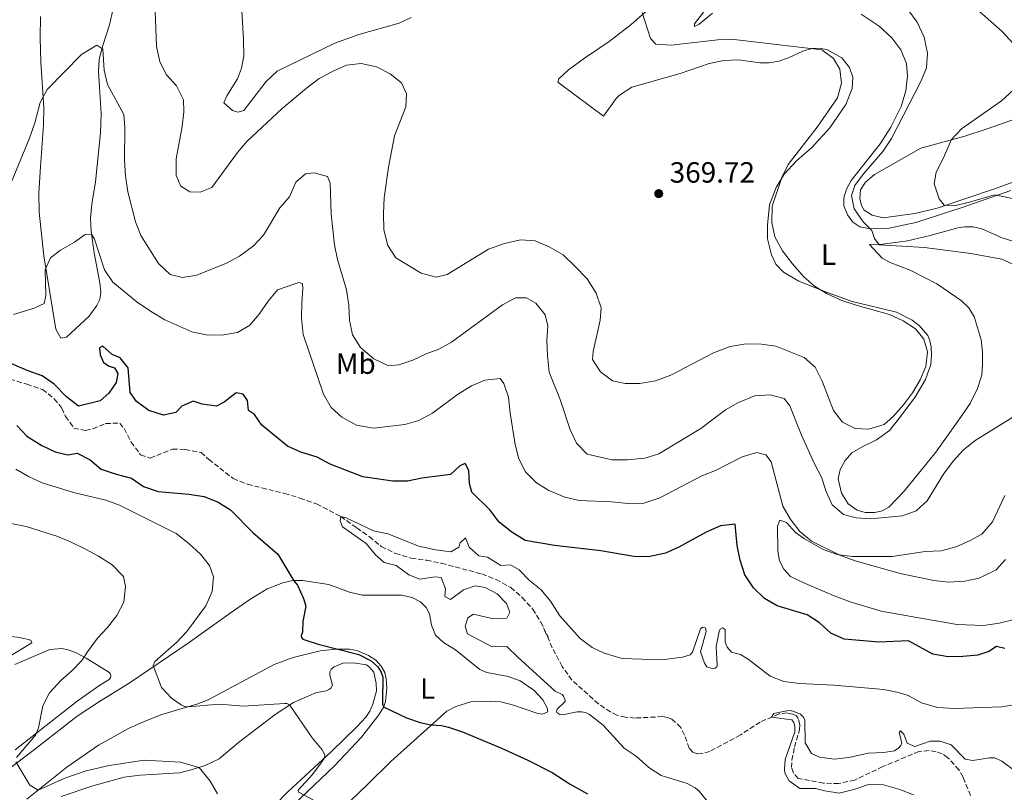
# Model space of a CAD drawing. Units: metres. Extents: x 622621 to 626107, y 4641592 to 4643966.
# Drawn here: x 622929 to 623266, y 4642507 to 4642771 of the extents above; entities that cross this region are included whole.
import ezdxf
from ezdxf.enums import TextEntityAlignment as Align

# ---------------------------------------------------------------- set-up
doc = ezdxf.new("R2010")
doc.units = ezdxf.units.M
doc.header["$MEASUREMENT"] = 0
doc.linetypes.add('DGN Style 3', pattern=[2.435890702152634, 1.739921930109024, -0.6959687720436097])
for name, color, linetype, lineweight in [('Balsa-alberca', 142, 'Continuous', 0), ('Barranco lineal', 142, 'DGN Style 3', 13), ('Cota de punto acotado terreno', 7, 'Continuous', 0), ('Curva de nivel directora', 30, 'Continuous', 30), ('Curva de nivel intermedia', 30, 'Continuous', 0), ('Etiqueta de uso rústico', 92, 'Continuous', 0), ('Línea de cambio de uso (parcela vista)', 92, 'Continuous', 0), ('Punto acotado terreno (símbolo)', 7, 'Continuous', 0)]:
    doc.layers.add(name, color=color, linetype=linetype, lineweight=lineweight)
doc.styles.add('Style-Arial', font='arial.ttf')

# ---------------------------------------------------------------- blocks, each defined once
blk = doc.blocks.new('5PATER')
at = {"layer": 'Balsa-alberca', "linetype": 'Continuous', "lineweight": 0}
h = blk.add_hatch(color=51, dxfattribs=at)
edge = h.paths.add_edge_path()
edge.add_ellipse((0, 0), major_axis=(-0.1095731443231308, -0.1110710700762829), ratio=0.9994222409660317, start_angle=0, end_angle=360)

msp = doc.modelspace()

# ---------------------------------------------------------------- linework, layer by layer
at = {"layer": 'Barranco lineal', "color": 142, "linetype": 'DGN Style 3', "lineweight": 13, "extrusion": (0.01384711765649879, -0.0277818752964884, 0.9995180962531983), "elevation": -120008.7556497497, "flags": 128}
msp.add_lwpolyline([(2628649.076085619, 3875236.675597065), (2628649.076085619, 3875233.131954871)], dxfattribs=at)
at = {"layer": 'Barranco lineal', "color": 142, "linetype": 'DGN Style 3', "lineweight": 13}
for points in [[(622921.0899999999, 4642649.76, 348.0500000000029), (622931.4500000002, 4642646.52, 348.0500000000029), (622936.8399999999, 4642644.74, 347.6900000000023), (622940.8300000001, 4642641.550000001, 347.5099999999948), (622943.4500000002, 4642638.390000001, 347.5099999999948), (622944.6799999997, 4642635.5, 347.5099999999948), (622947.5700000003, 4642631.550000001, 347.5099999999948), (622951.4900000002, 4642630.75, 347.6900000000023), (622954.0499999998, 4642631.310000001, 347.6900000000023), (622958.4199999999, 4642633.119999999, 347.6900000000023), (622963.2599999999, 4642633.230000001, 347.3399999999965), (622964.7000000002, 4642631.350000001, 347.1600000000035), (622967.1900000004, 4642626.77, 346.9799999999959), (622970.3799999999, 4642622.34, 346.9799999999959), (622973.6699999999, 4642621.230000001, 346.9799999999959), (622981.2999999998, 4642624.359999999, 346.9799999999959), (622985.5800000001, 4642624.230000001, 346.9799999999959), (622991.0300000003, 4642623.230000001, 346.9799999999959), (622993.6699999999, 4642620.850000001, 346.6300000000047), (623002.0300000003, 4642614.300000001, 346.2700000000041), (623006.9400000004, 4642612.32, 346.0899999999965), (623011.7999999998, 4642611.08, 346.0899999999965), (623019.6100000005, 4642609.180000001, 345.3800000000047), (623024.8499999996, 4642607.619999999, 345.0299999999988), (623030.54, 4642605.609999999, 345.0299999999988), (623038.79, 4642601.34, 345), (623044.2800000003, 4642597.430000001, 344.4700000000012), (623048.5700000003, 4642594.430000001, 344.4700000000012), (623052.6799999997, 4642591.07, 344.6399999999995), (623057.5199999996, 4642588.680000001, 344.820000000007), (623062.8300000001, 4642587.08, 344.4700000000012), (623068.1299999999, 4642586.33, 343.2200000000012), (623073.2800000003, 4642585.32, 343.2200000000012), (623087.0700000003, 4642581.65, 343.2200000000012), (623091.9000000004, 4642579.779999999, 342.8699999999953), (623096.9299999997, 4642576.980000001, 342.8699999999953), (623100.8499999996, 4642573.65, 342.6900000000023), (623104.5199999996, 4642569.600000001, 342.5099999999948), (623107.1900000004, 4642565.210000001, 342.3399999999965), (623108.1799999997, 4642563.24, 342.2700000000041)], [(623254.1799999997, 4642505.890000001, 337.9700000000012), (623251.5899999999, 4642512.230000001, 338.1399999999995), (623250.1600000003, 4642514.66, 338.1999999999971), (623246.3300000001, 4642518.939999999, 338.3099999999977), (623244.4500000002, 4642520.15, 338.3099999999977), (623242.4400000004, 4642520.869999999, 338.3099999999977), (623239.9600000001, 4642521.26, 338.4900000000052), (623236.5199999996, 4642520.960000001, 338.6000000000058), (623224.1500000004, 4642515.779999999, 338.8399999999965), (623214.5899999999, 4642511.189999999, 338.9499999999971), (623209.0499999998, 4642509.99, 338.9499999999971), (623203.9000000004, 4642510.130000001, 339.0099999999948), (623195.2300000006, 4642511.76, 339.2400000000052), (623193.5700000003, 4642513.59, 339.2400000000052), (623192.9299999997, 4642515.449999999, 339.3000000000029), (623193.1100000005, 4642517.980000001, 339.3600000000006), (623193.9800000006, 4642522.470000001, 339.5899999999965), (623195.6500000004, 4642528.41, 339.6499999999942), (623195.7800000003, 4642530.220000001, 339.7100000000065), (623195.2300000006, 4642532.26, 339.7100000000065), (623194.6100000005, 4642533.140000001, 339.7700000000041), (623193.3700000001, 4642533.77, 339.8300000000018), (623191.4299999997, 4642534.130000001, 339.8800000000047), (623188.7000000002, 4642533.800000001, 339.8800000000047), (623182.1900000004, 4642531.02, 340.1699999999983), (623175.4500000002, 4642526.600000001, 340.2299999999959), (623164.9699999997, 4642520.980000001, 340.2899999999936), (623162.5499999998, 4642520.230000001, 340.2899999999936), (623160.7000000002, 4642520.16, 340.2899999999936), (623159.2000000002, 4642520.720000001, 340.5200000000041), (623157.9199999999, 4642522.08, 340.5200000000041), (623156.3499999996, 4642526.57, 340.5800000000018), (623155.0599999996, 4642529.16, 340.6999999999971), (623152.0700000003, 4642532.060000001, 340.7599999999948), (623150.5700000003, 4642532.59, 340.7599999999948), (623148.8399999999, 4642532.869999999, 340.8099999999977), (623139.4500000002, 4642532.4, 340.929999999993), (623136.1699999999, 4642532.65, 340.9900000000052), (623133.2599999999, 4642533.380000001, 341.0500000000029), (623131.0599999996, 4642534.460000001, 341.2200000000012), (623126.9100000003, 4642537.27, 341.2200000000012), (623117.8200000003, 4642545.380000001, 341.5099999999948), (623114.4900000002, 4642550.029999999, 341.679999999993), (623111.1399999997, 4642556.41, 341.9199999999983), (623108.1799999997, 4642563.24, 342.2700000000041)]]:
    msp.add_polyline3d(points, dxfattribs=at)
at = {"layer": 'Curva de nivel directora', "color": 30, "linetype": 'Continuous', "lineweight": 30, "elevation": 350, "flags": 128}
for points in [[(622991.3999999993, 4642639.77), (622988.3700000006, 4642640.699999999), (622984.4399999991, 4642639.080000001), (622982.3899999993, 4642636.850000001), (622978.2299999996, 4642635.940000001), (622973.1799999981, 4642637.500000001), (622968.9299999991, 4642640.61), (622966.7999999989, 4642643.710000004), (622966.0799999991, 4642652.15), (622963.3900000004, 4642655.539999999), (622960.6900000002, 4642656.660000001), (622957.4899999994, 4642659.510000001), (622956.269999999, 4642658.980000001), (622956.5599999996, 4642656.560000001), (622957.6399999993, 4642653.930000001), (622959.6299999985, 4642652.66), (622961.4299999999, 4642652.199999999), (622962.57, 4642650.199999999), (622961.98, 4642647.180000001), (622959.4599999986, 4642643.490000002), (622956.5599999996, 4642640.840000001), (622949.0999999985, 4642638.990000002), (622945.0300000005, 4642642.210000001), (622940.8099999982, 4642646.54), (622936.7000000001, 4642649.390000002), (622931.5399999989, 4642651.27), (622916.4899999995, 4642657.689999999)], [(623265.94, 4642556.130000002), (623263.0199999985, 4642556.84), (623260.4399999991, 4642555.119999999), (623256.6199999992, 4642553.95), (623251.5399999986, 4642553.390000002), (623246.5399999986, 4642553.330000001), (623241.2699999979, 4642554.29), (623232.989999999, 4642558.770000001), (623222.8500000001, 4642558.320000002), (623210.979999999, 4642559.400000001), (623206.3900000001, 4642561.440000001), (623202.4999999988, 4642564.960000001), (623198.3300000001, 4642567.730000002), (623187.9900000002, 4642570.74), (623183.6899999997, 4642573.289999999), (623179.9900000005, 4642576.890000002), (623177.0199999999, 4642581.390000002), (623175.3500000002, 4642586.36), (623174.3099999987, 4642591.369999999), (623173.6899999996, 4642598.670000002), (623168.7000000007, 4642598.11), (623163.7799999987, 4642595.990000002), (623154.449999999, 4642590.779999999), (623149.8800000004, 4642588.750000002), (623144.0199999998, 4642587.510000002), (623139.0199999996, 4642587.67), (623127.7799999989, 4642589.600000001), (623111.86, 4642591.36), (623101.92, 4642593.140000002), (623097.2599999999, 4642595.910000001), (623092.9300000002, 4642599.42), (623089.9299999983, 4642603.510000001), (623083.5899999995, 4642609.640000002), (623082.8399999985, 4642612.540000001), (623082.55, 4642617), (623081.3999999989, 4642619.410000003), (623079.5100000001, 4642618.67), (623076.3899999999, 4642615.720000002), (623066.5700000006, 4642614.390000002), (623061.6100000008, 4642613.350000001), (623056.6100000007, 4642613.360000002), (623046.3099999988, 4642614.920000001), (623035.2400000002, 4642619.26), (623030.7999999989, 4642621.560000002), (623025.1399999994, 4642623.250000002), (623020.610000001, 4642625.359999999), (623011.7999999998, 4642632.57), (623009.2899999997, 4642636.230000001), (623007.2899999992, 4642637.500000001), (623006.9099999992, 4642641.03), (623005.4599999986, 4642643.100000001), (623003.0400000003, 4642643.619999999), (622998.980000001, 4642640.4), (622996.3599999992, 4642639.060000001), (622991.3999999993, 4642639.77)], [(622928.0499999998, 4642632.4), (622931.4800000008, 4642628.760000002), (622936.5999999995, 4642625.570000002), (622941.1300000001, 4642623.460000002), (622945.4999999999, 4642622.36), (622948.6400000004, 4642623.010000001), (622953.0799999994, 4642620.720000002), (622956.8500000001, 4642617.529999999), (622962.0499999991, 4642615.750000001), (622967.2199999992, 4642614.4), (622971.3299999996, 4642611.510000001), (622976.3599999989, 4642609.86), (622986.8899999987, 4642608.960000002), (622992.1599999992, 4642608.16), (622996.9000000001, 4642606.199999999), (623001.1400000004, 4642603.560000002), (623008.74, 4642595.810000001), (623017.3299999996, 4642588.41), (623022.7099999997, 4642579.359999999), (623023.9799999993, 4642577.800000002), (623026.0800000003, 4642573.26), (623026.8699999994, 4642570.680000001), (623025.8300000001, 4642565.41), (623025.6899999992, 4642561.76), (623025.3099999992, 4642560.500000001), (623025.3799999985, 4642559.940000001), (623025.8700000005, 4642559.390000001), (623031.0599999982, 4642557.640000001), (623044.9599999988, 4642554.08), (623049.1799999988, 4642551.9), (623051.4599999986, 4642549.870000001), (623052.6399999988, 4642548.08), (623053.22, 4642546.400000001), (623053.03, 4642538.33), (623053.0900000003, 4642537.170000001), (623053.4700000003, 4642536.230000001), (623061.2499999988, 4642532.500000001), (623065.9699999995, 4642530.880000001), (623069.5900000005, 4642530.020000001), (623073.2899999997, 4642529.900000001), (623075.659999999, 4642529.300000001), (623080.3999999998, 4642527.7), (623093.7199999992, 4642522.100000001), (623102.8200000009, 4642517.970000001), (623111.1, 4642513.770000001), (623117.2699999991, 4642509.74), (623123.1299999997, 4642506.53)]]:
    msp.add_lwpolyline(points, dxfattribs=at)
at = {"layer": 'Curva de nivel intermedia', "color": 30, "linetype": 'Continuous', "lineweight": 0, "flags": 128}
for points, elevation in [([(623126.1100000015, 4642677.689999999), (623123.1000000007, 4642682.52), (623118.8499999995, 4642686.930000001), (623114.8799999997, 4642690.75), (623110.0899999996, 4642693.499999999), (623105.2599999994, 4642695.619999998), (623100.2700000005, 4642695.939999999), (623094.8099999999, 4642694.640000002), (623089.2800000003, 4642692.71), (623075.1800000007, 4642684.04), (623071.4299999999, 4642683.17), (623066.2800000003, 4642684.509999999), (623057.6100000021, 4642689.750000001), (623054.9000000008, 4642693.959999999), (623053.5900000011, 4642699.310000001), (623053.400000001, 4642704.960000001), (623053.6200000001, 4642710.29), (623055.110000001, 4642720.739999999), (623057.2300000021, 4642731.460000001), (623061.1200000013, 4642741.419999999), (623061.28, 4642745.890000001), (623059.5900000002, 4642749.56), (623055.700000001, 4642752.699999998), (623051.0499999997, 4642755.020000001), (623045.740000001, 4642756.189999999), (623040.77, 4642755.579999999), (623035.9900000012, 4642753.509999999), (623031.4100000013, 4642751.02), (623027.0599999994, 4642747.789999999), (623018.8200000006, 4642740.789999999), (623006.7400000016, 4642729.590000001), (623003.5000000006, 4642725.779999999), (622994.6900000017, 4642713.779999998), (622990.730000001, 4642712.16), (622987.1500000004, 4642712.300000002), (622984.1799999997, 4642714.230000001), (622982.5300000003, 4642717.890000001), (622982.5599999991, 4642723.59), (622984.5900000011, 4642734.669999999), (622985.1699999999, 4642739.640000001), (622985.0700000015, 4642743.769999999), (622982.6900000012, 4642748.539999999), (622979.2000000019, 4642752.34), (622976.9500000011, 4642756.8), (622975.7599999999, 4642762.15), (622975.0199999999, 4642783.179999999)], 365.0000000000001), ([(623268.6800000002, 4642763.189999999), (623264.9400000008, 4642767.109999998), (623252.4100000004, 4642778.36)], 355.0000000000001), ([(623141.9200000009, 4642773.59), (623144.6900000003, 4642764.759999999), (623146.5099999997, 4642762.850000001), (623151.8400000005, 4642762.439999999), (623167.7800000019, 4642764.350000001), (623173.3099999996, 4642764.430000001), (623203.2800000011, 4642760.859999998), (623207.3200000002, 4642757.899999999), (623209.4600000014, 4642754.32), (623210.0100000012, 4642749.52), (623208.6600000011, 4642744.470000001), (623201.7300000021, 4642734.460000001), (623191.7800000011, 4642721.699999998), (623189.650000001, 4642717.17), (623186.3099999994, 4642707.410000001), (623186.2100000011, 4642701.850000001), (623187.2100000001, 4642696.949999998), (623189.8099999996, 4642692.109999998), (623193.300000001, 4642687.720000001), (623197.0000000002, 4642683.430000001), (623200.7500000009, 4642680.119999999), (623205.1400000007, 4642677.459999999), (623210.2000000011, 4642675.15), (623215.3700000012, 4642673.439999999), (623226.4500000009, 4642670.409999999), (623231.070000001, 4642668.199999999), (623235.2900000011, 4642665.519999999), (623238.2100000002, 4642661.989999999), (623239.4599999997, 4642657.609999998), (623238.8200000004, 4642652.609999998), (623236.8800000004, 4642648.009999999), (623234.3700000002, 4642643.65), (623231.260000001, 4642639.509999998), (623227.7800000008, 4642635.659999999), (623224.5800000001, 4642632.82), (623219.4300000003, 4642631.220000001), (623214.6900000017, 4642631.380000001), (623210.4000000001, 4642633.569999999), (623207.3100000012, 4642637.499999999), (623203.440000002, 4642647.57), (623201.0800000017, 4642652.359999998), (623197.2900000007, 4642655.640000001), (623187.5900000001, 4642659.529999998), (623182.6300000002, 4642660.199999999), (623177.4100000011, 4642660.349999999), (623171.9500000007, 4642659.419999999), (623166.270000001, 4642657.32), (623151.6600000019, 4642649.640000001), (623146.4000000001, 4642647.73), (623141.0800000004, 4642646.8), (623136.0800000003, 4642646.730000001), (623131.7599999999, 4642647.650000001), (623127.5900000011, 4642650.720000001), (623124.9400000002, 4642654.949999999), (623125.0900000001, 4642657.75), (623127.4700000006, 4642668.4), (623127.8200000013, 4642672.679999999), (623126.1100000015, 4642677.689999999)], 365.0000000000001), ([(623232.6800000004, 4642774.720000001), (623235.8900000001, 4642770.359999998), (623238.3100000008, 4642765.26), (623239.4200000018, 4642759.75), (623239.1, 4642754.75), (623237.1200000017, 4642750.069999999), (623227.1700000007, 4642730.509999999), (623224.1300000009, 4642726.109999998), (623217.5500000005, 4642718.449999998), (623214.570000001, 4642714.439999999), (623213.5000000005, 4642711.069999999), (623214.4200000013, 4642706.539999999), (623217.4600000011, 4642702.08), (623220.3700000013, 4642699.099999998), (623221.3000000011, 4642696.32), (623222.9100000004, 4642694.179999999), (623238.4000000004, 4642693.289999999), (623254.260000001, 4642691.279999999), (623264.8300000012, 4642689.300000002), (623268.610000001, 4642687.569999999)], 359.9999999999999), ([(623117.3099999994, 4642630.95), (623113.8100000012, 4642641.350000001), (623110.1100000021, 4642650.659999999), (623109.4800000016, 4642656.34), (623109.3200000008, 4642661.519999998), (623109.5900000012, 4642666.519999999), (623108.7500000009, 4642670.269999999), (623105.5299999999, 4642674.240000002), (623102.3700000015, 4642676.13), (623098.5200000004, 4642676.060000001), (623094.1399999994, 4642673.630000001), (623076.7100000017, 4642660.91), (623072.3500000008, 4642658.470000001), (623068.0100000001, 4642656.88), (623063.4600000017, 4642654.73), (623058.7200000007, 4642653.13), (623055.110000001, 4642652.859999999), (623050.0800000017, 4642655.17), (623045.5700000012, 4642659.07), (623042.7800000017, 4642663.480000001), (623041.8499999996, 4642668.390000002), (623041.5600000012, 4642673.600000001), (623040.740000001, 4642678.760000001), (623037.7200000011, 4642689.189999999), (623036.7100000009, 4642694.149999999), (623035.4900000005, 4642704.720000001), (623035.2300000011, 4642715.33), (623034.3100000003, 4642717.59), (623029.7100000003, 4642718.83), (623026.7700000011, 4642718.529999998), (623023.4200000005, 4642715.58), (623021.2600000014, 4642710.67), (623017.9600000001, 4642706.859999998), (623012.4200000013, 4642697.48), (623008.940000001, 4642693.880000001), (623004.1900000012, 4642690.279999998), (622999.7900000003, 4642687.909999999), (622989.6200000001, 4642683.789999999), (622984.6600000003, 4642683.069999999), (622980.5200000008, 4642684.06), (622976.4400000015, 4642687.869999998), (622970.4700000014, 4642697.439999999), (622968.5700000015, 4642702.06), (622966.0000000009, 4642712.38), (622965.25, 4642717.84), (622964.9200000013, 4642723.199999998), (622965.0199999998, 4642734.3), (622964.6599999998, 4642738.8), (622959.0300000017, 4642748.980000001), (622957.9299999997, 4642753.869999999), (622957.4600000003, 4642761.119999997), (622955.4300000007, 4642762.430000001), (622950.1800000004, 4642759.27), (622938.4299999999, 4642747.269999999), (622936.0400000006, 4642742.87), (622934.200000001, 4642735.88), (622932.3400000014, 4642730.67), (622926.1800000012, 4642715.8)], 359.9999999999999), ([(623272.5200000004, 4642709.259999999), (623262.3200000012, 4642711.350000001), (623253.8299999997, 4642708.77), (623248.6500000008, 4642707.580000001), (623245.0900000001, 4642707.719999999), (623243.3800000002, 4642709.930000001), (623241.7400000019, 4642715.039999999), (623242.360000001, 4642719.039999999), (623244.9000000001, 4642723.989999999), (623247.6000000002, 4642730.25), (623251.0600000003, 4642733.859999999), (623264.7100000005, 4642743.439999999), (623268.8500000001, 4642747.199999999)], 355.0000000000001), ([(622926.8600000007, 4642670.350000001), (622934.010000001, 4642672.52), (622937.3799999994, 4642674.130000001), (622938.0099999999, 4642676.82), (622937.7300000006, 4642685.649999999), (622939.6100000001, 4642689.730000001), (622942.9600000007, 4642692.419999999), (622947.7700000008, 4642695.100000001), (622951.4600000011, 4642697.720000002), (622953.5399999998, 4642697.86), (622954.6100000005, 4642696.09), (622958.0300000003, 4642685.640000001), (622960.820000002, 4642681.470000001), (622969.1700000004, 4642674.619999998), (622973.7200000013, 4642671.519999999), (622978.6100000018, 4642668.609999998), (622987.9000000014, 4642664.419999999), (622992.8099999997, 4642663.470000001), (622998.0500000013, 4642663.289999999), (623003.5099999995, 4642664.189999999), (623007.6800000004, 4642666.71), (623010.9600000017, 4642670.49), (623013.9700000002, 4642674.960000001), (623017.1599999998, 4642678.81), (623024.4199999997, 4642681.289999999), (623025.6900000015, 4642681.009999999), (623025.9000000015, 4642679.220000001), (623025.4600000012, 4642674.240000002), (623025.4400000012, 4642669.189999999), (623025.9700000009, 4642663.55), (623032.8600000021, 4642643.119999998), (623035.4900000005, 4642638.539999999), (623039.2200000011, 4642635.220000002), (623044.2400000012, 4642632.57), (623050.0000000013, 4642631.52), (623060.6699999998, 4642632.710000001), (623065.4599999997, 4642634.15), (623070.1500000014, 4642636.609999999), (623078.7800000014, 4642643.02), (623083.4700000009, 4642645.960000001), (623088.0900000011, 4642647.890000001), (623093.3000000013, 4642648.480000001), (623094.5900000009, 4642646.819999999), (623096.16, 4642642.069999999), (623096.690000002, 4642636.649999999), (623098.4199999998, 4642625.909999999), (623099.6800000004, 4642621.01), (623101.9400000002, 4642616.550000001), (623105.7199999999, 4642612.789999999), (623110.0000000002, 4642610.209999999), (623115.4699999997, 4642607.939999999), (623120.3300000012, 4642606.74), (623131.4400000002, 4642606.340000001), (623137.1399999998, 4642605.75), (623142.4300000005, 4642605.9), (623147.9100000011, 4642607.730000001), (623162.3300000003, 4642615.27), (623166.9900000007, 4642617.08), (623176.0200000008, 4642621.679999998), (623181.0700000002, 4642623.199999998), (623184.1700000003, 4642622.349999999), (623185.9500000017, 4642620.029999998), (623189.9300000003, 4642604.82), (623192.4300000014, 4642600.5), (623195.7700000008, 4642596.140000002), (623199.820000001, 4642592.889999999), (623209.4900000005, 4642588.119999999), (623214.7300000018, 4642586.15), (623230.100000001, 4642581.859999998), (623241.5600000008, 4642579.449999999), (623246.6700000004, 4642578.81), (623252.2200000003, 4642579.149999999), (623257.0999999997, 4642580.210000001), (623262.8900000011, 4642583.029999999), (623266.15, 4642586.57)], 355.0000000000001), ([(623270.1199999996, 4642636.23), (623255.7200000007, 4642627.279999999), (623251.6300000002, 4642623.980000001), (623248.2599999995, 4642620.279999999), (623244.9699999995, 4642615.769999999), (623239.2899999998, 4642606.680000001), (623235.5999999995, 4642603.189999999), (623230.9100000003, 4642601.49), (623220.0100000014, 4642600.550000002), (623215.0200000004, 4642600.819999999), (623210.6799999995, 4642601.990000002), (623206.8600000018, 4642605.31), (623204.7600000007, 4642609.839999998), (623203.1600000004, 4642614.77), (623200.7900000011, 4642619.28), (623196.3699999999, 4642629.079999999), (623192.3200000019, 4642639.159999999), (623190.4199999998, 4642641.640000001), (623185.6000000008, 4642642.939999999), (623180.3900000006, 4642642.529999998), (623174.8000000004, 4642640.269999999), (623170.4200000018, 4642637.729999999), (623161.9500000003, 4642631.41), (623147.5400000003, 4642622.769999999), (623142.7700000004, 4642621.249999999), (623136.9100000019, 4642620.699999999), (623131.600000001, 4642620.720000001), (623123.0800000007, 4642622.630000001), (623119.4100000004, 4642626.41), (623117.3099999994, 4642630.95)], 359.9999999999999), ([(623034.8700000013, 4642501.48), (623024.4000000019, 4642507), (623024.2000000007, 4642507.710000001), (623029.1800000007, 4642513.109999998), (623032.16, 4642517.109999999), (623033.2500000009, 4642518.84), (623033.3400000003, 4642519.850000001), (623032.4999999999, 4642521.470000001), (623029.070000001, 4642525.579999999), (623021.3700000008, 4642536.84), (623020.3499999995, 4642537.350000001), (623019.5700000015, 4642537.419999999), (623005.5800000015, 4642536.470000001), (622997.3800000006, 4642537.099999999), (622986.4700000007, 4642536.23), (622985.4200000003, 4642536.319999998), (622984.1900000009, 4642536.92), (622980.9499999998, 4642539.16), (622977.5600000013, 4642542.84), (622974.6300000009, 4642550.369999999), (622975.23, 4642551.699999999), (622982.6200000017, 4642558.279999999), (622986.1800000002, 4642562.019999999), (622992.6900000012, 4642570.789999997), (622994.8500000006, 4642575.699999998), (622995.3400000001, 4642580.669999999), (622993.980000001, 4642584.579999999), (622990.8499999995, 4642588.48), (622986.8799999999, 4642592.08), (622982.51, 4642595.48), (622963.1900000013, 4642605.189999999), (622958.4700000007, 4642606.850000001), (622947.3799999997, 4642609.55), (622936.7100000011, 4642612.859999998), (622932.0300000008, 4642614.99), (622927.6699999998, 4642617.500000001)], 355.0000000000001), ([(622910.0099999997, 4642602.13), (622931.2300000006, 4642597.849999999), (622941.7800000005, 4642594.539999999), (622946.4100000019, 4642592.67), (622951.5199999993, 4642590.130000001), (622955.9900000019, 4642587.769999999), (622960.6900000002, 4642584.749999999), (622964.5000000012, 4642580.779999999), (622965.1900000018, 4642577.33), (622964.6300000009, 4642572.07), (622962.2000000011, 4642567.490000002), (622959.0499999997, 4642563.38), (622955.6299999997, 4642559.739999999), (622952.2400000012, 4642554.980000001), (622950.2600000009, 4642552.109999998), (622946.8200000009, 4642548.519999999), (622943.0600000012, 4642545.189999998), (622939.2400000015, 4642541.029999998), (622936.9900000006, 4642536.569999999), (622935.4500000007, 4642529.059999999), (622934.4500000014, 4642526.529999998), (622927.9500000015, 4642518.9)], 359.9999999999999), ([(623164.6399999993, 4642503.27), (623161.3800000004, 4642507.439999999), (623159.9900000001, 4642508.569999999), (623157.2100000017, 4642510.02), (623148.3400000003, 4642512.749999999), (623144.1800000007, 4642515.519999999), (623139.8100000009, 4642519.32), (623135.6700000013, 4642522.13), (623128.5000000009, 4642529.939999999), (623123.8600000006, 4642533.599999999), (623122.4800000016, 4642534.249999999), (623121.1300000015, 4642534.509999999), (623119.6400000006, 4642534.54), (623114.6699999997, 4642533.46), (623113.7400000021, 4642533.59), (623112.7400000006, 4642534.279999998), (623112.610000001, 4642534.779999998), (623112.7699999998, 4642535.470000001), (623115.51, 4642538.039999999), (623115.4600000008, 4642538.869999999), (623115.0200000005, 4642539.869999998), (623114.4900000007, 4642540.480000001), (623112.1399999993, 4642541.609999999), (623099.3499999996, 4642553.25), (623095.6200000013, 4642556.82), (623090.5800000011, 4642556.739999999), (623082.1900000002, 4642561.17), (623081.4000000011, 4642563.76), (623082.2599999994, 4642566.639999999), (623084.1799999995, 4642567.859999999), (623090.4500000014, 4642566.46), (623095.6300000002, 4642566.569999999), (623096.6400000006, 4642568.640000001), (623095.4500000015, 4642571.599999999), (623092.2700000008, 4642574.869999999), (623088.1800000004, 4642577.08), (623084.7899999997, 4642577.550000002), (623080.82, 4642576.230000001), (623076.3600000008, 4642572.969999999), (623074.3700000015, 4642573.939999999), (623074.5900000005, 4642576.55), (623073.1199999999, 4642580.48), (623071.1500000006, 4642580.640000001), (623065.7999999997, 4642579.930000001), (623062.0500000013, 4642581.329999999), (623057.7599999995, 4642584.579999999), (623053.6500000014, 4642585.569999998), (623050.6699999997, 4642588.249999999), (623047.4700000011, 4642592.100000001), (623039.4400000002, 4642597.810000001), (623038.6599999999, 4642599.81), (623038.7899999997, 4642601.34), (623040.6200000002, 4642600.8), (623050.0300000004, 4642596.359999998), (623054.940000001, 4642595.380000001), (623065.5300000013, 4642591.140000002), (623071.1700000007, 4642589.880000001), (623076.5000000016, 4642589.239999999), (623079.1600000014, 4642590.810000001), (623079.6200000019, 4642592.27), (623081.4600000015, 4642594.039999999), (623082.7700000014, 4642590.859999999), (623085.980000001, 4642587.849999999), (623089.040000001, 4642587.449999998), (623093.5500000016, 4642584.569999999), (623096.8200000017, 4642584.76), (623099.8600000015, 4642583.09), (623103.3000000014, 4642579.46), (623107.3400000003, 4642576.199999999), (623110.4800000008, 4642572.31), (623113.7199999996, 4642567.31), (623120.6900000012, 4642559.539999999), (623124.7300000001, 4642556.529999999), (623128.9099999999, 4642554.529999999), (623135.0200000008, 4642552.709999999), (623148.5199999991, 4642552.279999998), (623155.7000000008, 4642553.230000001), (623158.24, 4642553.999999999), (623159.0500000013, 4642554.92), (623161.8000000005, 4642562.929999999), (623162.5600000005, 4642563.460000001), (623163.5400000019, 4642563.21), (623163.780000001, 4642561.970000001), (623161.8400000008, 4642555.019999999), (623163.1900000009, 4642551.119999998), (623163.990000001, 4642549.859999999), (623165.7600000014, 4642549.279999998), (623166.8000000007, 4642549.449999998), (623167.390000001, 4642549.88), (623167.5200000004, 4642550.449999999), (623167.1600000005, 4642556.810000001), (623168.190000001, 4642562.019999999), (623168.5799999998, 4642562.800000002), (623169.350000001, 4642563.21), (623170.2200000006, 4642562.689999999)], 345.0000000000001), ([(623170.2200000006, 4642562.689999999), (623170.2699999998, 4642558.470000001), (623170.9100000013, 4642556.67), (623172.410000001, 4642554.949999999), (623175.5, 4642554.130000001), (623178.150000001, 4642552.499999999), (623185.6600000011, 4642546.690000001), (623190.3600000017, 4642544.92), (623195.7400000019, 4642544.189999999), (623207.3700000015, 4642543.63), (623224.5399999998, 4642542.13), (623229.5700000012, 4642541.180000001), (623232.8100000002, 4642540.099999999), (623237.4300000002, 4642537.539999999), (623242.9100000008, 4642536.010000001), (623248.690000001, 4642535.640000001), (623264.7199999995, 4642536.25), (623305.5899999997, 4642542.699999998)], 345.0000000000001), ([(623234.6200000006, 4642506.140000001), (623229.9500000012, 4642507.91), (623224.4500000004, 4642509.519999999), (623219.6500000015, 4642509.789999999), (623214.2800000004, 4642507.930000001), (623209.22, 4642506.759999999), (623204.2900000013, 4642507.480000001), (623201.1100000007, 4642508.320000002), (623195.780000002, 4642508.34), (623192.1500000021, 4642510.930000001), (623190.6800000013, 4642513.569999999), (623190.5300000015, 4642514.899999999), (623190.7800000019, 4642518.240000002), (623194.0400000009, 4642527.699999998), (623194.060000001, 4642529.31), (623193.9900000016, 4642530.050000002), (623193.7300000001, 4642530.82), (623193.0799999997, 4642531.759999999), (623186.0900000003, 4642532.689999999), (623186.9000000017, 4642533.9), (623187.9600000011, 4642534.220000001), (623191.3400000008, 4642534.899999999), (623192.4400000004, 4642534.929999999), (623193.4200000018, 4642534.77), (623196.0400000013, 4642533.71), (623196.9000000019, 4642532.779999998), (623197.520000001, 4642531.779999999), (623197.6200000015, 4642523.949999999), (623199.7400000006, 4642520.220000001), (623202.5400000013, 4642518.960000001), (623207.5500000003, 4642518.300000001), (623212.49, 4642518.92), (623219.1399999997, 4642520.440000001), (623224.37, 4642520.63), (623228.1600000008, 4642521.220000001), (623229.6600000006, 4642522.159999999), (623230.3500000014, 4642523.009999998), (623230.6599999998, 4642523.88), (623229.8000000014, 4642527.460000001), (623230.1700000003, 4642528.06), (623231.3300000003, 4642526.899999999), (623232.5400000019, 4642523.779999999), (623235.1500000004, 4642522.65), (623240.3800000006, 4642524.470000001), (623243.8300000017, 4642524.499999999), (623247.4900000007, 4642523.189999999), (623252.3099999998, 4642518.34), (623254.9400000006, 4642517.930000001), (623260.6400000004, 4642518.789999999), (623262.4200000018, 4642518.739999999), (623264.8300000012, 4642517.669999998), (623269.770000001, 4642514.01)], 340.0000000000001), ([(622927.6600000008, 4642517.4), (622932.4599999998, 4642509.480000001), (622935.3299999998, 4642507.769999999), (622944.4900000019, 4642511.789999999), (622951.7100000014, 4642514.3), (622959.6399999997, 4642516.109999998), (622971.5900000011, 4642517.949999998), (622984.020000001, 4642517.329999999), (622990.3200000019, 4642515.5), (622990.9800000014, 4642514.83), (622994.170000001, 4642510.859999998)], 359.9999999999999), ([(622994.170000001, 4642510.859999998), (622996.6200000007, 4642506.499999999)], 359.9999999999999)]:
    msp.add_lwpolyline(points, dxfattribs=dict(at, elevation=elevation))
at = {"layer": 'Línea de cambio de uso (parcela vista)', "color": 92, "linetype": 'Continuous', "lineweight": 0}
for points in [[(622967.2199999997, 4642802.34, 363.3600000000006), (622959.7100000001, 4642769.390000001, 360.6999999999971), (622957.4299999997, 4642762.390000001, 360.1699999999983), (622956.2300000006, 4642757.680000001, 359.4600000000065), (622955.9199999999, 4642753.430000001, 359.4600000000065), (622956.29, 4642748.15, 358.75), (622956.8700000001, 4642739.029999999, 358.2200000000012), (622956.7000000002, 4642732.51, 357.3300000000018), (622954.9600000001, 4642715.689999999, 355.9100000000035), (622953.6500000004, 4642708.08, 355.3699999999953), (622953.2400000002, 4642703.27, 355.3699999999953), (622953.4900000002, 4642698.730000001, 355.1999999999971), (622954.4500000002, 4642691.480000001, 354.6600000000035), (622956.3799999999, 4642681.230000001, 353.9499999999971), (622956.7199999997, 4642678.029999999, 353.9499999999971), (622956.3799999999, 4642675.49, 353.9499999999971), (622955.3700000001, 4642673.5, 353.7799999999988), (622952.7400000002, 4642669.82, 353.7799999999988), (622944.9800000006, 4642662.630000001, 353.9499999999971), (622943.0899999999, 4642662.34, 353.9499999999971), (622941.4400000004, 4642665.380000001, 353.9499999999971), (622937.3300000001, 4642690.460000001, 355.1999999999971), (622935.7000000002, 4642705.33, 356.7899999999936), (622935.5700000003, 4642711.84, 357.1499999999942), (622935.9900000002, 4642719.300000001, 357.5099999999948), (622937.1399999997, 4642735.26, 359.2799999999988), (622937.2800000003, 4642741.180000001, 359.6399999999995), (622936.2400000002, 4642756.66, 361.0599999999977), (622935.9800000006, 4642765, 361.7700000000041), (622936.1699999999, 4642772.220000001, 362.3000000000029)], [(623132.9800000006, 4642744.24, 368.3300000000018), (623128.7100000001, 4642738.15, 368.8699999999953), (623113.0899999999, 4642749.77, 369.0500000000029), (623113.3399999999, 4642751, 369.0500000000029), (623116.6500000004, 4642753.99, 369.0500000000029), (623122.2100000001, 4642758.02, 368.8699999999953), (623130.5899999999, 4642763.76, 367.4499999999971), (623138.1399999997, 4642769.49, 366.0299999999988), (623144.6900000004, 4642775.359999999, 364.6100000000006), (623147.7300000006, 4642778.82, 363.5399999999936)], [(623062.8799999999, 4642771.970000001, 368.6900000000023), (623058.7300000006, 4642770.01, 368.1600000000035), (623044.9699999997, 4642766.09, 367.6300000000047), (623036.8200000003, 4642763.109999999, 367.8000000000029), (623017.0999999996, 4642753.59, 367.6300000000047), (623013.2800000003, 4642750, 367.2700000000041), (623005.6799999997, 4642740.100000001, 367.2700000000041), (623003.5999999996, 4642739.619999999, 367.2700000000041), (623001.7999999998, 4642740.119999999, 367.2700000000041), (622998.8200000003, 4642742.789999999, 367.2700000000041), (622999.8700000001, 4642745.15, 367.2700000000041), (623003.4699999997, 4642750.939999999, 367.8000000000029), (623004.8399999999, 4642754.57, 367.9799999999959), (623005.6699999999, 4642758.83, 368.5099999999948), (623005.5899999999, 4642764.449999999, 368.3399999999965), (623005.0099999999, 4642774.24, 368.5099999999948)], [(623162.8799999999, 4642773.75, 362.6499999999942), (623159.8099999996, 4642769.800000001, 363.5399999999936), (623159.75, 4642768.83, 363.8999999999942), (623161.3399999999, 4642769.710000001, 363.8999999999942), (623165.9400000004, 4642773.42, 363.7200000000012)], [(623216.7100000001, 4642773.060000001, 363.0099999999948), (623222.9500000002, 4642768.939999999, 362.4799999999959), (623227.25, 4642764.980000001, 362.1199999999953), (623230.29, 4642760.890000001, 361.9400000000023), (623232.29, 4642756.180000001, 361.7599999999948), (623232.5700000003, 4642751.980000001, 361.5899999999965), (623232.0499999998, 4642746.91, 361.0500000000029), (623230.4100000003, 4642741.449999999, 361.0500000000029), (623226.9000000004, 4642734.4, 360.6999999999971), (623223.2599999999, 4642728.76, 360.6999999999971), (623213.3799999999, 4642716.25, 360.8800000000047), (623211.7100000001, 4642713.289999999, 361.0500000000029), (623210.8200000003, 4642710.300000001, 361.2299999999959), (623210.8899999997, 4642707.5, 361.2299999999959), (623212.0499999998, 4642704.470000001, 361.2299999999959), (623213.9100000003, 4642702, 360.8800000000047), (623216.2800000003, 4642700.32, 360.8800000000047), (623219.2300000006, 4642699.76, 360.5200000000041), (623222.1399999997, 4642699.66, 360.3399999999965), (623226.3099999996, 4642699.859999999, 359.6300000000047), (623235.4400000004, 4642701.890000001, 358.3899999999995), (623251.3099999996, 4642706.960000001, 356.2599999999948), (623267.9100000003, 4642712.779999999, 354.8399999999965)], [(623269.0099999999, 4642695.33, 357.5), (623264.9699999997, 4642696.609999999, 357.3300000000018), (623257.9699999997, 4642699.680000001, 356.9700000000012), (623255.0199999996, 4642700.310000001, 356.9700000000012), (623252.1500000004, 4642700.34, 356.9700000000012), (623249.8399999999, 4642700.01, 357.1499999999942), (623240.3099999996, 4642697.380000001, 358.0399999999936), (623232.6200000001, 4642695.560000001, 359.1000000000058), (623224.1500000004, 4642694.470000001, 360.1699999999983), (623219.6399999997, 4642694.369999999, 360.5200000000041), (623223.9600000001, 4642689.66, 361.9400000000023), (623226.6600000003, 4642688.17, 362.1199999999953), (623233.7000000002, 4642685.369999999, 362.4799999999959), (623242.5899999999, 4642680.91, 362.4799999999959), (623250.9800000006, 4642675.189999999, 362.4799999999959), (623253.5099999999, 4642672.730000001, 362.4799999999959), (623255.3700000001, 4642669.74, 362.4799999999959), (623257.7599999999, 4642661.720000001, 362.4799999999959), (623258.2300000006, 4642657.52, 362.3000000000029), (623258.2800000003, 4642653.390000001, 362.3000000000029), (623257.9699999997, 4642649.66, 362.3000000000029), (623256.54, 4642645.060000001, 362.3000000000029), (623254.0800000001, 4642639.960000001, 362.1199999999953), (623250.1699999999, 4642634.359999999, 362.1199999999953), (623242.2800000003, 4642623.33, 361.4100000000035), (623231.4900000002, 4642609.960000001, 361.0500000000029), (623226.2400000002, 4642604.480000001, 360.8800000000047), (623223.9500000002, 4642603.26, 360.8800000000047), (623221.4199999999, 4642602.630000001, 360.8800000000047), (623218.1500000004, 4642602.730000001, 360.8800000000047), (623215.4500000002, 4642603.480000001, 361.0500000000029), (623212.3300000001, 4642605.630000001, 361.4100000000035), (623210.0800000001, 4642609.279999999, 361.5899999999965), (623208.9299999997, 4642614.220000001, 361.9400000000023), (623209.5999999996, 4642617.4, 362.1199999999953), (623211.2999999998, 4642620.51, 362.4799999999959), (623213.6100000005, 4642623.039999999, 362.6499999999942), (623217.3799999999, 4642625.289999999, 363.0099999999948), (623222, 4642627.550000001, 363.1900000000023), (623226.4299999997, 4642630.74, 363.3600000000006), (623230.3799999999, 4642635.600000001, 363.8999999999942), (623235.3499999996, 4642642.34, 364.25), (623238.7300000006, 4642648.199999999, 364.429999999993), (623240.6299999999, 4642653.289999999, 364.429999999993), (623240.8099999996, 4642656.49, 364.429999999993), (623240.6600000003, 4642659.32, 364.429999999993), (623240.2599999999, 4642661.33, 364.429999999993), (623239.5599999996, 4642663.180000001, 364.429999999993), (623236.6500000004, 4642666.600000001, 364.6100000000006), (623234.2000000002, 4642668.470000001, 364.6100000000006), (623228.7999999998, 4642671.15, 364.7799999999988), (623213.6299999999, 4642674.880000001, 364.9600000000065), (623205.4299999997, 4642677.779999999, 365.1399999999995), (623195.5, 4642681.810000001, 365.1399999999995), (623190.2100000001, 4642684.9, 365.6699999999983), (623187.5999999996, 4642687.550000001, 365.6699999999983), (623186.0700000003, 4642690.730000001, 365.6699999999983), (623184.7599999999, 4642696.26, 365.6699999999983), (623184.7300000006, 4642700.91, 365.4900000000052), (623185.3799999999, 4642707.850000001, 365.320000000007), (623187.6799999997, 4642713.84, 364.9600000000065), (623190.4100000003, 4642718.350000001, 364.7799999999988), (623194.7000000002, 4642722.880000001, 363.8999999999942), (623199.8499999996, 4642727.5, 363.3600000000006), (623206.0800000001, 4642734.210000001, 363.1900000000023), (623211.4800000006, 4642742.15, 363.1900000000023), (623213.7100000001, 4642747.689999999, 363.3600000000006), (623213.8799999999, 4642751.57, 363.7200000000012), (623212.7599999999, 4642754.869999999, 364.070000000007), (623210.1399999997, 4642758.180000001, 364.429999999993), (623205.04, 4642760.939999999, 364.429999999993), (623202.3499999996, 4642761.42, 364.9600000000065), (623199.9299999997, 4642761.390000001, 365.1399999999995), (623196.8099999996, 4642760.449999999, 365.320000000007), (623191.9699999997, 4642758.15, 365.8500000000058), (623188.5899999999, 4642756.980000001, 366.0299999999988), (623185.3200000003, 4642756.449999999, 366.1999999999971), (623182.1600000003, 4642756.480000001, 366.3800000000047), (623174.8399999999, 4642757.5, 366.3800000000047), (623169.8200000003, 4642757.24, 366.3800000000047), (623164.7699999996, 4642756.24, 366.5599999999977), (623154.8799999999, 4642752.74, 367.0899999999965), (623138.3700000001, 4642748.119999999, 368.1600000000035), (623134.0800000001, 4642745.41, 368.3300000000018), (623132.9800000006, 4642744.24, 368.3300000000018)], [(623269.9100000003, 4642737.42, 352), (623259.9000000004, 4642733.82, 353.0599999999977), (623252.1900000004, 4642731.359999999, 354.3099999999977), (623237.1299999999, 4642727.24, 356.2599999999948), (623225.5700000003, 4642720.67, 357.320000000007), (623221.3499999996, 4642718.26, 358.0299999999988), (623218.2300000006, 4642715.65, 358.3899999999995), (623216.4800000006, 4642713.060000001, 358.570000000007), (623216.2599999999, 4642710, 358.570000000007), (623216.8499999996, 4642707.66, 358.570000000007), (623217.7999999998, 4642706, 358.3899999999995), (623220.4699999997, 4642704.32, 357.8600000000006), (623224.3200000003, 4642703.449999999, 357.5), (623235.1699999999, 4642704.939999999, 356.4400000000023), (623242.7100000001, 4642706.76, 355.8999999999942), (623262.6500000004, 4642713.41, 353.6000000000058), (623272.3600000005, 4642717.050000001, 352.3500000000058)], [(623269.5300000003, 4642566.180000001, 353.9499999999971), (623263.9299999997, 4642564.83, 353.7700000000041), (623258.54, 4642564.08, 353.6000000000058), (623249.5599999996, 4642564.33, 353.7700000000041), (623235.8200000003, 4642566.74, 353.4199999999983), (623223.6500000004, 4642568.92, 353.6000000000058), (623212.9900000002, 4642572.16, 353.7700000000041), (623207.5199999996, 4642574.16, 353.6000000000058), (623197.3300000001, 4642578.560000001, 353.7700000000041), (623192.6100000005, 4642580.84, 353.9499999999971), (623190.3700000001, 4642583.34, 353.9499999999971), (623188.8099999996, 4642586.119999999, 353.9499999999971), (623188.2400000002, 4642589.42, 353.9499999999971), (623188.1900000004, 4642598.02, 354.3099999999977), (623188.9100000003, 4642600.01, 354.4799999999959), (623191.2699999996, 4642599.300000001, 354.6600000000035), (623194.3300000001, 4642595.880000001, 354.6600000000035), (623197.4100000003, 4642593.720000001, 354.6600000000035), (623203.7999999998, 4642589.980000001, 354.8399999999965), (623208.6299999999, 4642588.33, 355.0200000000041), (623213.6299999999, 4642587.619999999, 355.1900000000023), (623227.3300000001, 4642587.67, 355.5500000000029), (623238.6299999999, 4642589.310000001, 355.5500000000029), (623244.0999999996, 4642589.619999999, 355.5500000000029), (623249.4800000006, 4642591.029999999, 355.5500000000029), (623254.0300000003, 4642593.07, 355.7299999999959), (623258.0199999996, 4642595.25, 356.2599999999948), (623261.6900000004, 4642599.439999999, 355.8999999999942), (623265.8799999999, 4642608.470000001, 356.0800000000018)], [(622921.6500000004, 4642512.300000001, 360.8099999999977), (622934.0999999996, 4642521.680000001, 359.1900000000023), (622948.6699999999, 4642533.08, 357.5599999999977), (622956.2800000003, 4642538.039999999, 356.4600000000065), (622966.4600000001, 4642544.27, 355.5299999999988), (622986.5899999999, 4642557.99, 354.25), (623001.0099999999, 4642568.289999999, 352.3000000000029), (623007.6799999997, 4642572.970000001, 351.7599999999948), (623013.7000000002, 4642576.550000001, 350.8800000000047), (623018.9600000001, 4642578.67, 350.3399999999965), (623022.4500000002, 4642579.390000001, 349.9900000000052), (623025.7699999996, 4642579.369999999, 349.8099999999977), (623034.7199999997, 4642578.109999999, 349.4600000000065), (623041.8399999999, 4642575.460000001, 349.1000000000058), (623046.0999999996, 4642574.4, 349.1000000000058), (623059.5800000001, 4642574.41, 348.570000000007), (623063.2800000003, 4642573.640000001, 348.2100000000065), (623066.1299999999, 4642572.15, 348.0399999999936), (623068.0199999996, 4642570.24, 348.0399999999936), (623069.1699999999, 4642568.02, 348.0399999999936), (623069.8899999997, 4642564.16, 348.0399999999936), (623071.2400000002, 4642560.720000001, 348.0399999999936), (623073.9600000001, 4642558.26, 348.0399999999936), (623078.0599999996, 4642555.67, 347.8600000000006), (623086.3799999999, 4642548.970000001, 347.4499999999971), (623088.7199999997, 4642547.99, 347.4499999999971), (623096.0499999998, 4642546.59, 347.2200000000012), (623100.1900000004, 4642545.060000001, 347.1000000000058), (623104.8200000003, 4642541.930000001, 346.6399999999995), (623107.9100000003, 4642538.67, 346.5800000000018), (623109.4400000004, 4642535.880000001, 346.6399999999995), (623109.6200000001, 4642534.460000001, 346.929999999993), (623107.8200000003, 4642533.730000001, 347.1600000000035), (623105.9100000003, 4642534.07, 347.1600000000035), (623097.8399999999, 4642536.810000001, 347.0399999999936), (623093.5800000001, 4642537.930000001, 347.1600000000035), (623089.8899999997, 4642538.140000001, 347.4499999999971), (623083.3099999996, 4642537.949999999, 347.9700000000012), (623078.1200000001, 4642536.390000001, 348.5), (623075.0899999999, 4642534.730000001, 349.0200000000041), (623055.9900000002, 4642517.51, 352.0399999999936), (623047.79, 4642509.600000001, 354.0800000000018), (623036.5999999996, 4642498.75, 355.179999999993)], [(622925.3499999996, 4642560.34, 365), (622929.0700000003, 4642559.980000001, 364.3000000000029), (622932.8799999999, 4642559.060000001, 363.6000000000058), (622933.1399999997, 4642558.15, 363.6600000000035), (622921.4100000003, 4642551.01, 363.8899999999995)], [(622927.3700000001, 4642550.65, 363.6000000000058), (622939.3499999996, 4642555.859999999, 361.8000000000029), (622943.4500000002, 4642556.17, 361.1100000000006), (622945.6100000005, 4642555.75, 360.6399999999995), (622948.3099999996, 4642554.65, 360.4700000000012), (622951.75, 4642552.859999999, 359.8800000000047), (622959.5199999996, 4642548.119999999, 358.1999999999971), (622960.04, 4642547.560000001, 358.1999999999971), (622960.1399999997, 4642546.82, 358.1999999999971), (622960.0700000003, 4642546.310000001, 358.1999999999971), (622959.6100000005, 4642545.560000001, 358.1999999999971), (622956.4400000004, 4642543.640000001, 358.1999999999971), (622948.6299999999, 4642538.140000001, 358.6600000000035), (622927.5199999996, 4642521.52, 360.6999999999971)], [(622931.4600000001, 4642504.689999999, 360.5399999999936), (622945.1799999997, 4642515.619999999, 358.6199999999953), (622955.9199999999, 4642523.119999999, 357.4600000000065), (622966.2000000002, 4642528.789999999, 356.4100000000035), (622971.6100000005, 4642531.220000001, 356.179999999993), (622977.6299999999, 4642533.57, 355.6000000000058), (622989.5899999999, 4642537.17, 354.7899999999936), (622993.5099999999, 4642538.630000001, 354.320000000007), (623016.0700000003, 4642550.74, 351.820000000007), (623022.5300000003, 4642553.130000001, 351.070000000007), (623031.7300000006, 4642555.350000001, 350.5500000000029), (623037.1900000004, 4642555.970000001, 350.1399999999995), (623041.75, 4642555.9, 349.8500000000058), (623044.2599999999, 4642555.460000001, 349.7299999999959), (623048.29, 4642553.74, 349.5), (623050.7999999998, 4642552.220000001, 349.3800000000047), (623052.6399999997, 4642550.100000001, 349.5), (623053.8799999999, 4642547.980000001, 349.5), (623054.3799999999, 4642545.82, 349.5599999999977), (623054.5800000001, 4642542.58, 349.5599999999977), (623054.0999999996, 4642538.08, 349.8500000000058), (623053.3700000001, 4642535.949999999, 350.0200000000041), (623051.54, 4642533.039999999, 350.4900000000052), (623045.8600000005, 4642525.82, 351.9400000000023), (623036.6600000003, 4642516.100000001, 353.2200000000012), (623013.3399999999, 4642493.83, 357.1699999999983)], [(622943.1699999999, 4642505.600000001, 361.6999999999971), (622954.0300000003, 4642509.230000001, 361.179999999993), (622964.7300000006, 4642512.15, 361.1199999999953), (622970.25, 4642512.880000001, 361.0599999999977), (622983.6799999997, 4642513.66, 360.7100000000065), (622986.9100000003, 4642514.449999999, 360.5399999999936), (622992.4000000004, 4642516.130000001, 359.6699999999983), (622997.2199999997, 4642518.49, 358.679999999993), (623003.8399999999, 4642524.039999999, 357.3399999999965), (623016.4000000004, 4642533.630000001, 355.6000000000058), (623022.6399999997, 4642537.66, 354.8500000000058), (623030.4800000006, 4642541.09, 353.5099999999948), (623033.9400000004, 4642541.680000001, 352.8699999999953), (623034.9400000004, 4642542.220000001, 352.8099999999977), (623035.4699999997, 4642542.59, 352.5200000000041), (623035.9500000002, 4642543.67, 352.3500000000058), (623035.0300000003, 4642547.100000001, 351.820000000007), (623035.0599999996, 4642548.17, 351.7100000000065), (623035.5499999998, 4642549.050000001, 351.6499999999942), (623036.5099999999, 4642549.930000001, 351.5299999999988), (623039.5499999998, 4642551.109999999, 351.4700000000012), (623043.0800000001, 4642551.26, 351.3000000000029), (623047.5899999999, 4642550.619999999, 351.3000000000029), (623048.8099999996, 4642549.640000001, 351.2400000000052), (623050.0700000003, 4642548.07, 351.3000000000029), (623050.9699999997, 4642544.220000001, 351.5899999999965), (623051.0300000003, 4642541.689999999, 351.7100000000065), (623049.7400000002, 4642537.100000001, 352), (623048.7599999999, 4642534.789999999, 352.1699999999983), (623047.3799999999, 4642532.640000001, 352.3500000000058), (623044.4500000002, 4642529.5, 352.5800000000018), (623035.5899999999, 4642521.01, 354.6100000000006), (623020.8600000005, 4642507.310000001, 357.0500000000029), (623011.2000000002, 4642497.430000001, 358.679999999993)]]:
    msp.add_polyline3d(points, dxfattribs=at)

# ---------------------------------------------------------------- block references
at = {"layer": 'Punto acotado terreno (símbolo)', "color": 7, "linetype": 'Continuous', "lineweight": 0, "xscale": 10, "yscale": 10, "zscale": 10}
msp.add_blockref('5PATER', (623147.5399999979, 4642711.710000001, 369.7200000000012), dxfattribs=at)

# ---------------------------------------------------------------- texts
at = {"layer": 'Cota de punto acotado terreno', "color": 7, "linetype": 'Continuous', "lineweight": 0, "style": 'Style-Arial'}
msp.add_text('369.72', height=7.000000000000002, dxfattribs=at).set_placement((623151.289999999, 4642715.460000001, 369.7200000000012))
at = {"layer": 'Etiqueta de uso rústico', "color": 92, "linetype": 'Continuous', "lineweight": 0, "style": 'Style-Arial'}
for s, p in [('L', (623205.6014203804, 4642690.860009998, 363.25)), ('Mb', (623043.9402462433, 4642653.570009999, 358.570000000007)), ('L', (623068.521420379, 4642542.490009996, 349.0500000000029))]:
    msp.add_text(s, height=7.000000000000002, dxfattribs=at).set_placement(p, align=Align.MIDDLE_CENTER)

doc.saveas('drawing.dxf')
